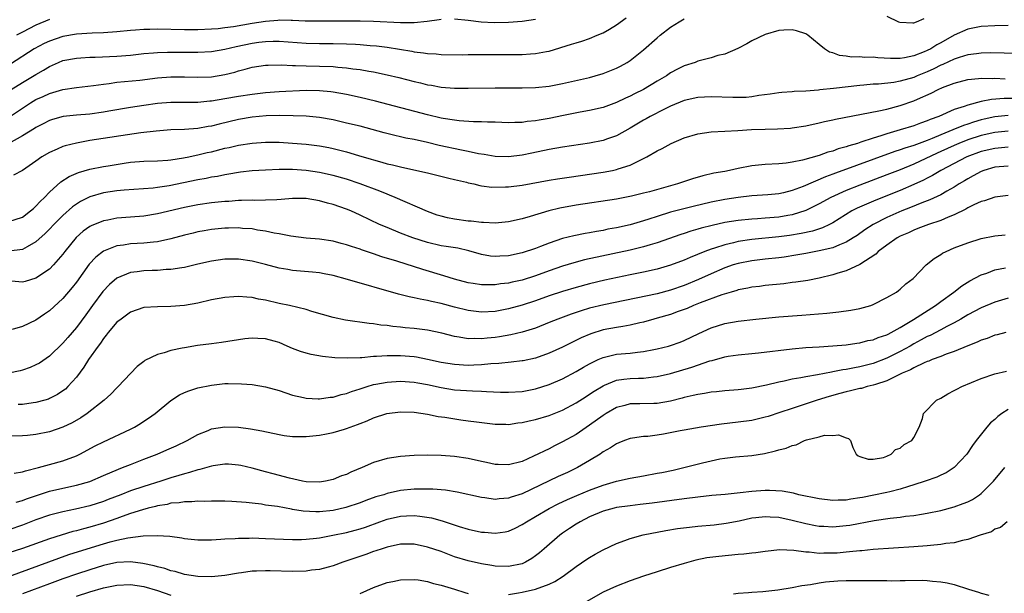
# Model space of a CAD drawing. Units: inches. Extents: x 2568000 to 2571000, y 1509000 to 1512000.
# Drawn here: x 2569273 to 2569418, y 1509788 to 1509873 of the extents above; entities that cross this region are included whole.
import ezdxf

# ---------------------------------------------------------------- set-up
doc = ezdxf.new("R2010")
doc.units = ezdxf.units.IN
doc.header["$MEASUREMENT"] = 0
doc.layers.add('LD25681509_2ft', color=53, linetype='Continuous')

msp = doc.modelspace()

# ---------------------------------------------------------------- linework, layer by layer
at = {"layer": 'LD25681509_2ft'}
for points, elevation in [([(2569271.08, 1509858.92), (2569273, 1509860.22), (2569274.21, 1509861), (2569275, 1509861.48), (2569276.05, 1509861.95), (2569277, 1509862.41), (2569279, 1509862.98), (2569281, 1509863.27), (2569283.55, 1509863.55), (2569285, 1509863.79), (2569285.87, 1509863.87), (2569287, 1509864.05), (2569288.14, 1509864.14), (2569290.38, 1509864.38), (2569293, 1509864.71), (2569295, 1509864.87), (2569297, 1509864.86), (2569299, 1509864.79), (2569301, 1509864.87), (2569303, 1509865.19), (2569304.44, 1509865.56), (2569305, 1509865.74), (2569306.01, 1509865.99), (2569307, 1509866.28), (2569309, 1509866.57), (2569309.41, 1509866.59), (2569311.39, 1509866.61), (2569313, 1509866.54), (2569313.46, 1509866.54), (2569315, 1509866.47), (2569317, 1509866.43), (2569319, 1509866.37), (2569319.71, 1509866.29), (2569321, 1509866.2), (2569321.94, 1509866.06), (2569323, 1509865.93), (2569324.31, 1509865.69), (2569325, 1509865.58), (2569327, 1509865.16), (2569328.75, 1509864.75), (2569331, 1509864.17), (2569331.95, 1509863.95), (2569333, 1509863.69), (2569333.6, 1509863.6), (2569335, 1509863.34), (2569337, 1509863.18), (2569339, 1509863.16), (2569343, 1509863.21), (2569347, 1509863.22), (2569349, 1509863.27), (2569351, 1509863.49), (2569353, 1509863.87), (2569357, 1509864.77), (2569357.83, 1509865), (2569359, 1509865.35), (2569361, 1509866.16), (2569361.56, 1509866.44), (2569362.54, 1509867), (2569363, 1509867.29), (2569365, 1509868.86), (2569367, 1509870.63), (2569367.45, 1509871), (2569369, 1509872.2), (2569370.27, 1509873), (2569371, 1509873.42)], 9570), ([(2569335, 1509873.35), (2569334.71, 1509873.29), (2569332.93, 1509873.07), (2569331, 1509872.85), (2569330.86, 1509872.86), (2569329, 1509872.84), (2569325, 1509873.04), (2569323, 1509873.1), (2569321, 1509873.12), (2569316.92, 1509873.08), (2569314.88, 1509873.12), (2569313, 1509873.21), (2569312.8, 1509873.2), (2569311, 1509873.22), (2569310.81, 1509873.19), (2569309, 1509873.07), (2569307, 1509872.76), (2569304.27, 1509872.27), (2569303, 1509872.1), (2569301.98, 1509871.98), (2569301, 1509871.91), (2569299, 1509871.82), (2569297.81, 1509871.81), (2569297, 1509871.81), (2569293, 1509871.9), (2569291.86, 1509871.86), (2569291, 1509871.85), (2569289.74, 1509871.74), (2569289, 1509871.69), (2569287, 1509871.5), (2569285, 1509871.37), (2569283.31, 1509871.31), (2569281, 1509871.16), (2569279, 1509870.83), (2569277, 1509870.15), (2569276.22, 1509869.78), (2569274.76, 1509869), (2569271.25, 1509866.75)], 9566), ([(2569271.32, 1509863), (2569273, 1509864.04), (2569275, 1509865.22), (2569276.14, 1509865.86), (2569277, 1509866.4), (2569277.43, 1509866.57), (2569278.33, 1509867), (2569279, 1509867.28), (2569281, 1509867.64), (2569281.67, 1509867.67), (2569283, 1509867.77), (2569283.79, 1509867.79), (2569287, 1509867.92), (2569289, 1509868.08), (2569291, 1509868.29), (2569292.4, 1509868.4), (2569293, 1509868.46), (2569294.5, 1509868.5), (2569295, 1509868.53), (2569298.51, 1509868.51), (2569299, 1509868.49), (2569301, 1509868.61), (2569303, 1509868.96), (2569304.64, 1509869.36), (2569307, 1509869.86), (2569308.03, 1509869.97), (2569309, 1509870.11), (2569310.13, 1509870.13), (2569311, 1509870.12), (2569315, 1509869.85), (2569317, 1509869.79), (2569319, 1509869.78), (2569321, 1509869.75), (2569322.32, 1509869.68), (2569323, 1509869.66), (2569324.49, 1509869.51), (2569325.44, 1509869.44), (2569327, 1509869.23), (2569330.65, 1509868.65), (2569331, 1509868.57), (2569332.42, 1509868.42), (2569333, 1509868.3), (2569334.25, 1509868.25), (2569335, 1509868.16), (2569338.12, 1509868.12), (2569339, 1509868.14), (2569345, 1509868.14), (2569347, 1509868.16), (2569348.25, 1509868.25), (2569349, 1509868.29), (2569350.61, 1509868.61), (2569351, 1509868.67), (2569354.33, 1509869.67), (2569355, 1509869.91), (2569355.86, 1509870.14), (2569357, 1509870.55), (2569358.13, 1509871), (2569359, 1509871.37), (2569359.92, 1509871.92), (2569361, 1509872.53), (2569362.43, 1509873.57)], 9568), ([(2569277, 1509873.35), (2569275, 1509872.5), (2569273, 1509871.48), (2569272.12, 1509871)], 9564), ([(2569349, 1509873.36), (2569347, 1509873.04), (2569345, 1509872.89), (2569342.85, 1509872.85), (2569340.94, 1509872.94), (2569339, 1509873.18), (2569337, 1509873.39)], 9566), ([(2569401, 1509873.85), (2569402.76, 1509873), (2569402.94, 1509872.94), (2569404.85, 1509872.85), (2569405, 1509872.87), (2569405.43, 1509873), (2569406.52, 1509873.48)], 9570), ([(2569419, 1509872.43), (2569417, 1509872.42), (2569415, 1509872.32), (2569413, 1509871.92), (2569411, 1509871.03), (2569409, 1509869.89), (2569408.41, 1509869.59), (2569407.51, 1509869), (2569407, 1509868.74), (2569406.54, 1509868.54), (2569405, 1509867.94), (2569403.65, 1509867.65), (2569403, 1509867.56), (2569401.56, 1509867.56), (2569399.66, 1509867.66), (2569399, 1509867.75), (2569397.72, 1509867.72), (2569397, 1509867.81), (2569395.79, 1509867.79), (2569395, 1509867.93), (2569394.01, 1509868.01), (2569393, 1509868.4), (2569392.53, 1509868.53), (2569391.8, 1509869), (2569391, 1509869.66), (2569389.29, 1509871), (2569389, 1509871.21), (2569387.65, 1509871.65), (2569387, 1509871.82), (2569385.77, 1509871.77), (2569385, 1509871.72), (2569383, 1509871.13), (2569381, 1509870.17), (2569380.26, 1509869.74), (2569378.96, 1509869.04), (2569377, 1509868.23), (2569376, 1509868), (2569375, 1509867.68), (2569373.22, 1509867.22), (2569373, 1509867.15), (2569372.63, 1509867), (2569371, 1509866.46), (2569370.02, 1509865.98), (2569369, 1509865.43), (2569368.36, 1509865), (2569367, 1509864.21), (2569365, 1509863), (2569363.65, 1509862.35), (2569363, 1509862.01), (2569362.3, 1509861.7), (2569361, 1509861.08), (2569359, 1509860.34), (2569357, 1509859.87), (2569355.62, 1509859.63), (2569353.15, 1509859.15), (2569351, 1509858.71), (2569349.54, 1509858.46), (2569349, 1509858.34), (2569347.77, 1509858.23), (2569347, 1509858.11), (2569345.9, 1509858.1), (2569345, 1509858.06), (2569343, 1509858.12), (2569341.86, 1509858.14), (2569341, 1509858.18), (2569339.8, 1509858.2), (2569337.66, 1509858.34), (2569337, 1509858.42), (2569335.31, 1509858.69), (2569335, 1509858.75), (2569333, 1509859.22), (2569325.27, 1509861.27), (2569323, 1509861.82), (2569321, 1509862.25), (2569319, 1509862.6), (2569318.65, 1509862.65), (2569317, 1509862.79), (2569315, 1509862.81), (2569311, 1509862.61), (2569309, 1509862.48), (2569307, 1509862.25), (2569305, 1509861.93), (2569303, 1509861.58), (2569301, 1509861.26), (2569300.75, 1509861.25), (2569299, 1509861.07), (2569295, 1509861.05), (2569293, 1509860.9), (2569291, 1509860.62), (2569289, 1509860.32), (2569285.78, 1509859.78), (2569285, 1509859.63), (2569283, 1509859.35), (2569281, 1509859.19), (2569279.02, 1509858.98), (2569277.45, 1509858.55), (2569277, 1509858.4), (2569276.08, 1509857.92), (2569275, 1509857.37), (2569274.78, 1509857.22), (2569273, 1509856.11), (2569271, 1509855.01)], 9572), ([(2569420.29, 1509868.29), (2569418.37, 1509868.37), (2569416.39, 1509868.39), (2569415, 1509868.35), (2569414.28, 1509868.28), (2569413, 1509868.1), (2569411.73, 1509867.73), (2569411, 1509867.48), (2569409.31, 1509866.69), (2569409, 1509866.58), (2569407.96, 1509866.04), (2569407, 1509865.62), (2569405.52, 1509865), (2569405, 1509864.77), (2569403, 1509864.2), (2569402.03, 1509864.03), (2569399.79, 1509863.79), (2569399, 1509863.76), (2569397.61, 1509863.61), (2569397, 1509863.55), (2569393.11, 1509863.11), (2569391.09, 1509862.91), (2569390.88, 1509862.88), (2569389, 1509862.75), (2569387.3, 1509862.7), (2569387, 1509862.65), (2569385.45, 1509862.55), (2569385, 1509862.49), (2569383.72, 1509862.28), (2569382.07, 1509862.07), (2569381, 1509861.89), (2569380.19, 1509861.81), (2569379, 1509861.78), (2569378.22, 1509861.78), (2569375, 1509861.9), (2569373, 1509861.8), (2569371, 1509861.36), (2569369, 1509860.53), (2569368.08, 1509860.08), (2569365.97, 1509859), (2569365.36, 1509858.64), (2569365, 1509858.46), (2569363, 1509857.26), (2569361, 1509856.12), (2569359.67, 1509855.67), (2569359, 1509855.43), (2569357, 1509855.06), (2569353, 1509854.44), (2569351, 1509854.08), (2569348.44, 1509853.56), (2569347, 1509853.25), (2569345, 1509852.99), (2569343, 1509853.07), (2569341.37, 1509853.37), (2569340.53, 1509853.47), (2569339, 1509853.81), (2569338.01, 1509853.99), (2569334.71, 1509854.71), (2569333, 1509855.11), (2569331, 1509855.56), (2569329.8, 1509855.8), (2569329, 1509855.99), (2569328.17, 1509856.17), (2569326.57, 1509856.57), (2569323, 1509857.53), (2569321, 1509858.02), (2569319, 1509858.48), (2569317, 1509858.85), (2569315, 1509859.04), (2569313.1, 1509859.09), (2569311.12, 1509859.12), (2569309.09, 1509859.09), (2569307, 1509858.88), (2569305, 1509858.53), (2569302.13, 1509857.87), (2569301, 1509857.56), (2569300.51, 1509857.49), (2569299, 1509857.2), (2569297, 1509857.06), (2569295, 1509856.99), (2569292.82, 1509856.82), (2569290.55, 1509856.55), (2569283, 1509855.41), (2569281, 1509855.06), (2569279.35, 1509854.65), (2569279, 1509854.53), (2569278.13, 1509854.13), (2569277, 1509853.66), (2569275.88, 1509853), (2569275, 1509852.38), (2569273, 1509851.01), (2569271.7, 1509850.3)], 9574), ([(2569271, 1509843.42), (2569273, 1509844.1), (2569274.21, 1509845), (2569274.62, 1509845.38), (2569275, 1509845.69), (2569275.62, 1509846.38), (2569276.25, 1509847), (2569277, 1509847.8), (2569278.69, 1509849.31), (2569279.91, 1509850.09), (2569281.31, 1509850.69), (2569283, 1509851.18), (2569285, 1509851.58), (2569285.7, 1509851.7), (2569288.08, 1509852.08), (2569289, 1509852.21), (2569291, 1509852.38), (2569293, 1509852.43), (2569294.52, 1509852.52), (2569295, 1509852.57), (2569296.84, 1509852.84), (2569297.64, 1509853), (2569298.75, 1509853.25), (2569299, 1509853.29), (2569300.37, 1509853.63), (2569301, 1509853.77), (2569303, 1509854.28), (2569303.6, 1509854.4), (2569305, 1509854.74), (2569307, 1509855.06), (2569309, 1509855.2), (2569311, 1509855.16), (2569313, 1509855.03), (2569315, 1509854.87), (2569317, 1509854.64), (2569318.38, 1509854.38), (2569319, 1509854.26), (2569320.01, 1509853.99), (2569321, 1509853.75), (2569322.79, 1509853.21), (2569324.67, 1509852.67), (2569325, 1509852.55), (2569326.24, 1509852.24), (2569327, 1509852), (2569327.83, 1509851.83), (2569329, 1509851.51), (2569331.41, 1509851), (2569333, 1509850.63), (2569336.13, 1509849.87), (2569337, 1509849.65), (2569338.76, 1509849.24), (2569339, 1509849.17), (2569339.84, 1509849), (2569340.76, 1509848.76), (2569341, 1509848.74), (2569342.53, 1509848.53), (2569344.55, 1509848.55), (2569345, 1509848.59), (2569347, 1509848.84), (2569351, 1509849.55), (2569352.25, 1509849.75), (2569353.98, 1509850.02), (2569359, 1509850.74), (2569360.37, 1509851), (2569361, 1509851.14), (2569361.22, 1509851.22), (2569363, 1509851.8), (2569364.58, 1509852.58), (2569365, 1509852.76), (2569365.48, 1509853), (2569367, 1509853.88), (2569367.75, 1509854.25), (2569369.07, 1509855), (2569371, 1509855.81), (2569373, 1509856.4), (2569375, 1509856.7), (2569377, 1509856.83), (2569378.93, 1509856.93), (2569380.95, 1509857.05), (2569383, 1509857.13), (2569384.84, 1509857.16), (2569386.74, 1509857.26), (2569387, 1509857.29), (2569389, 1509857.61), (2569391, 1509858.03), (2569391.78, 1509858.22), (2569393, 1509858.47), (2569393.42, 1509858.58), (2569399.81, 1509859.81), (2569401, 1509860.08), (2569403, 1509860.6), (2569405, 1509861.3), (2569405.57, 1509861.57), (2569407.56, 1509862.44), (2569408.64, 1509863), (2569409.28, 1509863.28), (2569411, 1509863.94), (2569413, 1509864.45), (2569414.59, 1509864.59), (2569415, 1509864.65), (2569416.63, 1509864.63), (2569417, 1509864.65), (2569418.56, 1509864.56)], 9576), ([(2569420.35, 1509861.65), (2569418.37, 1509861.63), (2569416.49, 1509861.51), (2569415, 1509861.21), (2569413, 1509860.68), (2569412.48, 1509860.48), (2569411, 1509860), (2569408.72, 1509859), (2569407.45, 1509858.55), (2569407, 1509858.34), (2569406, 1509858), (2569405, 1509857.62), (2569403, 1509857), (2569401, 1509856.43), (2569400.13, 1509856.13), (2569399, 1509855.8), (2569397.16, 1509855.16), (2569396.66, 1509855), (2569395.37, 1509854.63), (2569395, 1509854.49), (2569393.82, 1509854.18), (2569393, 1509853.87), (2569392.29, 1509853.71), (2569391, 1509853.23), (2569388.52, 1509852.52), (2569387, 1509852.21), (2569386.09, 1509852.09), (2569385, 1509852), (2569383, 1509851.9), (2569381, 1509851.67), (2569379, 1509851.28), (2569377.7, 1509851), (2569377, 1509850.86), (2569375.41, 1509850.59), (2569373.78, 1509850.22), (2569372.24, 1509849.76), (2569370.03, 1509849), (2569365.85, 1509847.85), (2569365, 1509847.62), (2569363.19, 1509847.19), (2569361, 1509846.77), (2569355, 1509845.85), (2569352.59, 1509845.41), (2569350.95, 1509845), (2569348.17, 1509844.17), (2569347, 1509843.84), (2569345, 1509843.41), (2569343, 1509843.19), (2569341.28, 1509843.28), (2569341, 1509843.27), (2569339.48, 1509843.48), (2569339, 1509843.51), (2569337, 1509843.8), (2569335.97, 1509843.98), (2569335, 1509844.22), (2569334.4, 1509844.4), (2569333, 1509844.91), (2569328.2, 1509847), (2569327.35, 1509847.35), (2569327, 1509847.47), (2569325.92, 1509847.92), (2569323.04, 1509849), (2569321, 1509849.69), (2569319, 1509850.27), (2569317, 1509850.71), (2569315, 1509851), (2569313, 1509851.12), (2569311, 1509851.12), (2569309, 1509851.05), (2569307, 1509850.92), (2569305.28, 1509850.72), (2569305, 1509850.69), (2569303.56, 1509850.44), (2569303, 1509850.36), (2569301.88, 1509850.12), (2569301, 1509849.99), (2569300.2, 1509849.8), (2569299, 1509849.6), (2569294.71, 1509848.71), (2569293, 1509848.45), (2569292.38, 1509848.38), (2569288.07, 1509848.07), (2569287, 1509847.96), (2569285, 1509847.67), (2569283, 1509847.11), (2569281.6, 1509846.4), (2569281, 1509846.03), (2569280.4, 1509845.6), (2569279, 1509844.35), (2569277.67, 1509843), (2569277, 1509842.28), (2569276.36, 1509841.64), (2569275, 1509840.41), (2569273.7, 1509839.7), (2569273, 1509839.28), (2569271, 1509839.04)], 9578), ([(2569419, 1509859.12), (2569417, 1509858.92), (2569415.42, 1509858.58), (2569415, 1509858.48), (2569413.85, 1509858.15), (2569413, 1509857.86), (2569412.35, 1509857.65), (2569410.81, 1509857), (2569409, 1509856.27), (2569407.73, 1509855.73), (2569407, 1509855.45), (2569405, 1509854.71), (2569403.69, 1509854.31), (2569403, 1509854.05), (2569402.21, 1509853.79), (2569393.41, 1509850.59), (2569393, 1509850.43), (2569391.94, 1509850.06), (2569388.64, 1509848.64), (2569387, 1509848.01), (2569385.69, 1509847.69), (2569385, 1509847.54), (2569383.4, 1509847.4), (2569381, 1509847.25), (2569379, 1509847), (2569377, 1509846.68), (2569375, 1509846.28), (2569372.35, 1509845.65), (2569369, 1509844.8), (2569367, 1509844.2), (2569365.77, 1509843.77), (2569365, 1509843.52), (2569363, 1509842.94), (2569361, 1509842.51), (2569359.71, 1509842.29), (2569359, 1509842.13), (2569358.02, 1509841.98), (2569357, 1509841.77), (2569356.33, 1509841.67), (2569354.67, 1509841.33), (2569353, 1509840.91), (2569351, 1509840.24), (2569349.74, 1509839.74), (2569349, 1509839.46), (2569347, 1509838.8), (2569345, 1509838.38), (2569343.68, 1509838.32), (2569343, 1509838.27), (2569342.33, 1509838.33), (2569341, 1509838.56), (2569339.1, 1509839.1), (2569337.47, 1509839.47), (2569335.76, 1509839.76), (2569335, 1509839.85), (2569333, 1509840.31), (2569330.83, 1509841), (2569329, 1509841.71), (2569327, 1509842.53), (2569325.9, 1509843), (2569323, 1509844.39), (2569321.66, 1509845), (2569321, 1509845.28), (2569319, 1509845.97), (2569318.17, 1509846.17), (2569317, 1509846.49), (2569315, 1509846.82), (2569313, 1509846.84), (2569311.32, 1509846.68), (2569310.67, 1509846.67), (2569309, 1509846.58), (2569307.43, 1509846.57), (2569307, 1509846.59), (2569305.46, 1509846.54), (2569305, 1509846.54), (2569303.58, 1509846.42), (2569303, 1509846.38), (2569301, 1509846.18), (2569299, 1509845.91), (2569297, 1509845.52), (2569293, 1509844.55), (2569291, 1509844.25), (2569289, 1509844.1), (2569287, 1509843.92), (2569285.64, 1509843.64), (2569285, 1509843.53), (2569283.2, 1509842.8), (2569283, 1509842.69), (2569282.01, 1509841.99), (2569280.95, 1509841.05), (2569279.28, 1509839), (2569279, 1509838.62), (2569277.6, 1509837), (2569277, 1509836.38), (2569275, 1509835.04), (2569273.42, 1509834.58), (2569273, 1509834.47), (2569271.37, 1509834.63)], 9580), ([(2569419, 1509856.8), (2569417, 1509856.6), (2569415, 1509856.15), (2569413, 1509855.51), (2569411.69, 1509855), (2569411, 1509854.7), (2569409, 1509853.78), (2569408.45, 1509853.55), (2569405, 1509851.94), (2569403, 1509851.11), (2569401, 1509850.33), (2569397, 1509848.83), (2569395, 1509848.02), (2569392.72, 1509847), (2569391, 1509846.06), (2569389, 1509845.07), (2569387, 1509844.44), (2569386.34, 1509844.34), (2569385, 1509844.1), (2569383, 1509843.92), (2569381.84, 1509843.84), (2569381, 1509843.8), (2569379, 1509843.61), (2569377, 1509843.28), (2569375.13, 1509842.87), (2569373.54, 1509842.46), (2569373, 1509842.28), (2569372, 1509842), (2569371, 1509841.66), (2569370.49, 1509841.51), (2569367, 1509840.26), (2569365.98, 1509839.98), (2569365, 1509839.68), (2569363, 1509839.21), (2569356.25, 1509837.75), (2569354.66, 1509837.34), (2569353, 1509836.83), (2569351, 1509836.12), (2569349, 1509835.38), (2569347, 1509834.75), (2569345.55, 1509834.45), (2569345, 1509834.31), (2569343.81, 1509834.19), (2569343, 1509834.07), (2569341.92, 1509834.08), (2569341, 1509834.05), (2569339.74, 1509834.26), (2569339, 1509834.36), (2569337, 1509834.91), (2569335.41, 1509835.41), (2569332.31, 1509836.31), (2569328.45, 1509837.55), (2569326.23, 1509838.23), (2569325, 1509838.66), (2569323.24, 1509839.24), (2569323, 1509839.33), (2569321.72, 1509839.72), (2569321, 1509839.99), (2569320.19, 1509840.19), (2569319, 1509840.53), (2569317, 1509840.83), (2569315, 1509840.99), (2569312.73, 1509841.27), (2569311, 1509841.62), (2569310.28, 1509841.72), (2569309, 1509842.02), (2569307.83, 1509842.17), (2569307, 1509842.33), (2569305.58, 1509842.42), (2569305, 1509842.49), (2569303.54, 1509842.46), (2569303, 1509842.46), (2569301, 1509842.25), (2569299.93, 1509842.07), (2569299, 1509841.89), (2569298.28, 1509841.72), (2569297, 1509841.4), (2569295, 1509840.85), (2569293, 1509840.44), (2569292.39, 1509840.39), (2569291, 1509840.24), (2569289, 1509840.12), (2569287.95, 1509839.95), (2569287, 1509839.84), (2569285, 1509839.07), (2569283.85, 1509838.15), (2569282.9, 1509837.1), (2569281, 1509834.47), (2569280.35, 1509833.65), (2569279, 1509832.04), (2569277, 1509830.2), (2569276.28, 1509829.72), (2569275, 1509828.81), (2569273, 1509827.88), (2569271.47, 1509827.47)], 9582), ([(2569419, 1509854.43), (2569417, 1509854.25), (2569415, 1509853.78), (2569412.85, 1509853), (2569409.02, 1509851), (2569407.76, 1509850.24), (2569407, 1509849.87), (2569406.43, 1509849.57), (2569405, 1509848.92), (2569403, 1509848.05), (2569399.39, 1509846.61), (2569396.6, 1509845.4), (2569395.85, 1509845), (2569393, 1509843.25), (2569392.53, 1509843), (2569391.5, 1509842.5), (2569390, 1509842), (2569388.35, 1509841.65), (2569386.62, 1509841.38), (2569385, 1509841.17), (2569381, 1509840.76), (2569379, 1509840.47), (2569378.29, 1509840.29), (2569377, 1509840.01), (2569375.5, 1509839.5), (2569375, 1509839.36), (2569374.06, 1509839), (2569371.88, 1509838.12), (2569371, 1509837.73), (2569369, 1509836.97), (2569367, 1509836.39), (2569365, 1509835.95), (2569363, 1509835.55), (2569359.25, 1509834.75), (2569357, 1509834.23), (2569355, 1509833.69), (2569353, 1509833.09), (2569351, 1509832.43), (2569349, 1509831.72), (2569347, 1509831.06), (2569345, 1509830.51), (2569343, 1509830.14), (2569341, 1509830.04), (2569339, 1509830.27), (2569337, 1509830.76), (2569335, 1509831.31), (2569333.6, 1509831.6), (2569333, 1509831.75), (2569331.92, 1509831.92), (2569331, 1509832.14), (2569330.28, 1509832.28), (2569328.69, 1509832.69), (2569321.13, 1509834.87), (2569319, 1509835.44), (2569317.71, 1509835.71), (2569317, 1509835.84), (2569315.96, 1509835.96), (2569313, 1509836.21), (2569312.31, 1509836.31), (2569311, 1509836.55), (2569309, 1509837.08), (2569307, 1509837.57), (2569305, 1509837.85), (2569304.14, 1509837.86), (2569303, 1509837.85), (2569301, 1509837.59), (2569299, 1509837.14), (2569297, 1509836.64), (2569296.6, 1509836.6), (2569295, 1509836.31), (2569294.31, 1509836.31), (2569293, 1509836.2), (2569292.19, 1509836.19), (2569291, 1509836.15), (2569289.99, 1509835.99), (2569289, 1509835.88), (2569287, 1509835.05), (2569285.91, 1509834.09), (2569284.93, 1509833.07), (2569283.39, 1509831), (2569282.39, 1509829.61), (2569281, 1509827.73), (2569279.74, 1509826.26), (2569279, 1509825.41), (2569277, 1509823.49), (2569275.52, 1509822.48), (2569275, 1509822.2), (2569274.17, 1509821.83), (2569273, 1509821.42), (2569272.67, 1509821.33), (2569271, 1509820.98)], 9584), ([(2569419, 1509851.65), (2569417, 1509851.46), (2569415.4, 1509851), (2569415, 1509850.85), (2569413.82, 1509850.18), (2569413, 1509849.76), (2569412.54, 1509849.47), (2569411.75, 1509849), (2569411, 1509848.51), (2569409.92, 1509847.92), (2569409, 1509847.38), (2569407.37, 1509846.63), (2569406.21, 1509846.21), (2569404.51, 1509845.49), (2569403.24, 1509845), (2569401, 1509844.01), (2569398.97, 1509843), (2569397.78, 1509842.22), (2569396.62, 1509841.38), (2569396.04, 1509841), (2569395, 1509840.36), (2569393.99, 1509839.99), (2569393, 1509839.55), (2569391, 1509839.08), (2569389, 1509838.69), (2569387.56, 1509838.44), (2569385.83, 1509838.18), (2569385, 1509838.07), (2569383, 1509837.86), (2569381, 1509837.63), (2569379, 1509837.23), (2569378.27, 1509837), (2569377, 1509836.56), (2569375, 1509835.71), (2569373.14, 1509834.86), (2569371, 1509833.97), (2569369, 1509833.27), (2569367, 1509832.74), (2569359.1, 1509831.1), (2569357, 1509830.59), (2569355.77, 1509830.23), (2569354.26, 1509829.74), (2569352.29, 1509829), (2569351, 1509828.47), (2569349, 1509827.67), (2569347, 1509827.06), (2569345.34, 1509826.66), (2569343.63, 1509826.37), (2569343, 1509826.27), (2569341.83, 1509826.17), (2569341, 1509826.06), (2569339.89, 1509826.11), (2569339, 1509826.07), (2569337.68, 1509826.32), (2569337, 1509826.4), (2569335.09, 1509826.91), (2569333, 1509827.36), (2569331, 1509827.59), (2569329.7, 1509827.7), (2569329, 1509827.78), (2569327.88, 1509827.88), (2569327, 1509828.03), (2569326.1, 1509828.1), (2569325, 1509828.3), (2569324.35, 1509828.35), (2569320.84, 1509828.84), (2569319, 1509829.21), (2569315.86, 1509830.14), (2569315, 1509830.42), (2569312.54, 1509831), (2569311, 1509831.32), (2569309, 1509831.77), (2569307.96, 1509831.96), (2569307, 1509832.18), (2569306.22, 1509832.22), (2569305, 1509832.35), (2569304.29, 1509832.29), (2569303, 1509832.21), (2569301, 1509831.82), (2569299, 1509831.36), (2569297, 1509831.01), (2569295, 1509830.85), (2569293, 1509830.83), (2569291, 1509830.69), (2569289, 1509830.03), (2569287.61, 1509829), (2569287, 1509828.52), (2569285.72, 1509827), (2569285.41, 1509826.59), (2569285, 1509826.12), (2569284.55, 1509825.45), (2569284.2, 1509825), (2569282.8, 1509823), (2569282.11, 1509821.89), (2569281, 1509820.42), (2569279.72, 1509819), (2569279.36, 1509818.64), (2569279, 1509818.37), (2569278.18, 1509817.82), (2569277, 1509817.22), (2569276.84, 1509817.16), (2569276.33, 1509817), (2569275, 1509816.63), (2569274.59, 1509816.59), (2569273, 1509816.36), (2569272.35, 1509816.35)], 9586), ([(2569419, 1509847.29), (2569417, 1509847.06), (2569415.48, 1509846.52), (2569415, 1509846.4), (2569413.91, 1509845.91), (2569413, 1509845.44), (2569412.73, 1509845.27), (2569411, 1509844.43), (2569410.09, 1509844.09), (2569409, 1509843.61), (2569407.17, 1509843), (2569405.62, 1509842.38), (2569405, 1509842.15), (2569404.22, 1509841.78), (2569403, 1509841.25), (2569402.52, 1509841), (2569401, 1509839.95), (2569399.74, 1509839), (2569399.38, 1509838.62), (2569397, 1509837.05), (2569395, 1509836.14), (2569393.78, 1509835.78), (2569393, 1509835.52), (2569391, 1509835.05), (2569389.29, 1509834.71), (2569387.55, 1509834.45), (2569387, 1509834.39), (2569385.77, 1509834.23), (2569383, 1509833.96), (2569382.16, 1509833.84), (2569381, 1509833.71), (2569380.43, 1509833.57), (2569379, 1509833.3), (2569378.78, 1509833.22), (2569377.98, 1509833), (2569376.58, 1509832.58), (2569373.39, 1509831.39), (2569372.4, 1509831), (2569371.43, 1509830.57), (2569371, 1509830.41), (2569370.1, 1509830.1), (2569369, 1509829.69), (2569367, 1509829.12), (2569366.51, 1509829), (2569365, 1509828.56), (2569364.44, 1509828.44), (2569363, 1509828.08), (2569361.92, 1509827.92), (2569361, 1509827.74), (2569359, 1509827.38), (2569357.17, 1509826.83), (2569355.77, 1509826.23), (2569353, 1509824.86), (2569351, 1509823.93), (2569349, 1509823.22), (2569347.17, 1509822.83), (2569347, 1509822.8), (2569345.38, 1509822.62), (2569343.56, 1509822.44), (2569342.39, 1509822.39), (2569341, 1509822.24), (2569339.83, 1509822.17), (2569339, 1509822.14), (2569337, 1509822.25), (2569335, 1509822.59), (2569333.01, 1509823.01), (2569331.34, 1509823.34), (2569331, 1509823.39), (2569329, 1509823.56), (2569327.54, 1509823.54), (2569327, 1509823.56), (2569325.44, 1509823.44), (2569325, 1509823.44), (2569323.28, 1509823.28), (2569323, 1509823.28), (2569321.2, 1509823.2), (2569319.25, 1509823.25), (2569317.44, 1509823.44), (2569315.75, 1509823.75), (2569315, 1509823.93), (2569314.19, 1509824.19), (2569313, 1509824.62), (2569312.2, 1509825), (2569311, 1509825.51), (2569310.3, 1509825.7), (2569309, 1509826.09), (2569307.85, 1509826.14), (2569307, 1509826.16), (2569305.95, 1509826.05), (2569302.48, 1509825.52), (2569301, 1509825.35), (2569298.93, 1509825.07), (2569297, 1509824.75), (2569296.67, 1509824.67), (2569295, 1509824.34), (2569293.99, 1509823.99), (2569293, 1509823.75), (2569291.15, 1509822.85), (2569291, 1509822.72), (2569290.01, 1509821.99), (2569289, 1509820.96), (2569287.17, 1509819), (2569287, 1509818.84), (2569286.1, 1509817.9), (2569285.12, 1509817), (2569282.58, 1509815), (2569281.64, 1509814.36), (2569280.37, 1509813.63), (2569279, 1509812.98), (2569277, 1509812.32), (2569275, 1509811.91), (2569273.76, 1509811.76), (2569273, 1509811.7), (2569271, 1509811.68)], 9588), ([(2569271.8, 1509806.2), (2569273, 1509806.36), (2569273.48, 1509806.53), (2569275.39, 1509807), (2569277, 1509807.46), (2569279, 1509808.01), (2569281, 1509808.75), (2569281.52, 1509809), (2569283.79, 1509810.21), (2569285, 1509810.83), (2569289, 1509812.71), (2569289.58, 1509813), (2569290.48, 1509813.52), (2569291, 1509813.87), (2569291.69, 1509814.31), (2569292.65, 1509815), (2569295, 1509816.94), (2569296.24, 1509817.76), (2569297, 1509818.12), (2569297.62, 1509818.38), (2569299, 1509818.8), (2569301, 1509819.22), (2569303, 1509819.44), (2569303.45, 1509819.45), (2569305.43, 1509819.43), (2569307, 1509819.29), (2569309, 1509818.94), (2569311, 1509818.41), (2569313, 1509817.75), (2569314.62, 1509817.38), (2569315, 1509817.28), (2569316.8, 1509817.2), (2569317, 1509817.18), (2569318.57, 1509817.43), (2569319, 1509817.45), (2569320.18, 1509817.82), (2569321, 1509817.97), (2569321.74, 1509818.26), (2569323, 1509818.65), (2569324.05, 1509819), (2569325, 1509819.29), (2569325.34, 1509819.34), (2569327, 1509819.67), (2569329, 1509819.8), (2569331, 1509819.66), (2569331.55, 1509819.55), (2569333, 1509819.3), (2569335, 1509818.87), (2569337, 1509818.54), (2569339.64, 1509818.36), (2569341, 1509818.33), (2569341.73, 1509818.27), (2569343.81, 1509818.19), (2569345, 1509818.16), (2569347, 1509818.29), (2569349, 1509818.67), (2569351, 1509819.3), (2569353, 1509820.17), (2569355, 1509821.22), (2569356.11, 1509821.89), (2569357, 1509822.37), (2569358.27, 1509823), (2569359, 1509823.33), (2569359.42, 1509823.42), (2569361, 1509823.81), (2569363, 1509823.97), (2569364.11, 1509824.11), (2569365, 1509824.18), (2569366.49, 1509824.49), (2569367, 1509824.58), (2569368.66, 1509825), (2569369, 1509825.1), (2569370.41, 1509825.59), (2569371, 1509825.83), (2569373.15, 1509826.85), (2569375, 1509827.68), (2569377, 1509828.32), (2569379, 1509828.7), (2569381.59, 1509829), (2569385, 1509829.33), (2569388.42, 1509829.58), (2569392.12, 1509829.88), (2569393.92, 1509830.08), (2569395.68, 1509830.32), (2569397, 1509830.56), (2569398.63, 1509831), (2569399, 1509831.14), (2569401, 1509832.17), (2569402.43, 1509833), (2569402.76, 1509833.24), (2569403, 1509833.43), (2569403.81, 1509834.19), (2569404.9, 1509835), (2569406.85, 1509837), (2569408.04, 1509837.96), (2569409, 1509838.56), (2569409.25, 1509838.75), (2569409.78, 1509839), (2569411, 1509839.52), (2569413, 1509840.3), (2569415, 1509840.9), (2569417, 1509841.3), (2569418.53, 1509841.47)], 9590), ([(2569272.09, 1509801.91), (2569273, 1509802.16), (2569273.6, 1509802.4), (2569275.1, 1509802.9), (2569277, 1509803.51), (2569279, 1509803.97), (2569281, 1509804.39), (2569283, 1509804.97), (2569285, 1509805.85), (2569287.22, 1509806.78), (2569287.82, 1509807), (2569289, 1509807.48), (2569291, 1509808.27), (2569292.94, 1509809), (2569294.38, 1509809.62), (2569295.76, 1509810.24), (2569297.39, 1509811), (2569299, 1509811.9), (2569300.52, 1509812.52), (2569301, 1509812.73), (2569303, 1509813.06), (2569305, 1509813), (2569306.76, 1509812.76), (2569308.46, 1509812.46), (2569311, 1509811.91), (2569311.78, 1509811.78), (2569313, 1509811.63), (2569313.6, 1509811.6), (2569315, 1509811.62), (2569317, 1509811.82), (2569318.03, 1509812.03), (2569319, 1509812.2), (2569320.72, 1509812.72), (2569321, 1509812.79), (2569321.52, 1509813), (2569322.62, 1509813.38), (2569323, 1509813.55), (2569324.06, 1509813.94), (2569325, 1509814.36), (2569326.98, 1509815), (2569329, 1509815.25), (2569331, 1509815.2), (2569333, 1509814.91), (2569334.59, 1509814.59), (2569335.54, 1509814.46), (2569337.92, 1509814.08), (2569339, 1509813.94), (2569340.24, 1509813.76), (2569343, 1509813.43), (2569344.58, 1509813.42), (2569345, 1509813.4), (2569346.38, 1509813.62), (2569347, 1509813.68), (2569348.06, 1509813.94), (2569349, 1509814.14), (2569351, 1509814.72), (2569353, 1509815.52), (2569355, 1509816.59), (2569356.47, 1509817.53), (2569357, 1509817.86), (2569357.68, 1509818.32), (2569359, 1509819.13), (2569359.21, 1509819.21), (2569361, 1509819.97), (2569362.08, 1509820.08), (2569363, 1509820.22), (2569364.26, 1509820.26), (2569365, 1509820.26), (2569366.44, 1509820.44), (2569367, 1509820.48), (2569369, 1509820.96), (2569372.13, 1509821.87), (2569374.8, 1509822.8), (2569375.13, 1509822.87), (2569377, 1509823.42), (2569377.5, 1509823.5), (2569379, 1509823.71), (2569381, 1509823.88), (2569381.99, 1509823.99), (2569387, 1509824.61), (2569389, 1509824.79), (2569391, 1509824.91), (2569393, 1509825.01), (2569395, 1509825.16), (2569396.58, 1509825.42), (2569397, 1509825.46), (2569398.2, 1509825.8), (2569399, 1509825.94), (2569399.74, 1509826.26), (2569401, 1509826.66), (2569401.22, 1509826.78), (2569401.67, 1509827), (2569403, 1509827.77), (2569404.94, 1509828.94), (2569408.21, 1509831), (2569409, 1509831.6), (2569410.93, 1509833), (2569412.1, 1509833.9), (2569413.33, 1509834.67), (2569415, 1509835.53), (2569415.8, 1509835.8), (2569417, 1509836.26), (2569418.61, 1509836.6)], 9592), ([(2569419, 1509832.11), (2569417, 1509831.5), (2569415, 1509830.66), (2569413, 1509829.6), (2569411.99, 1509829), (2569411, 1509828.45), (2569409.89, 1509827.89), (2569409, 1509827.4), (2569407.42, 1509826.58), (2569407, 1509826.4), (2569406.1, 1509825.9), (2569405, 1509825.33), (2569404.46, 1509825), (2569403, 1509824.19), (2569401, 1509823.19), (2569399, 1509822.43), (2569397, 1509821.92), (2569396.21, 1509821.79), (2569395, 1509821.54), (2569394.51, 1509821.49), (2569393, 1509821.17), (2569392.84, 1509821.16), (2569390.75, 1509820.75), (2569389, 1509820.46), (2569388.3, 1509820.3), (2569387, 1509820.09), (2569385.8, 1509819.8), (2569385, 1509819.65), (2569383.2, 1509819.2), (2569381, 1509818.75), (2569379.43, 1509818.57), (2569379, 1509818.5), (2569377, 1509818.35), (2569375.78, 1509818.22), (2569375, 1509818.17), (2569374.02, 1509817.98), (2569373, 1509817.85), (2569372.34, 1509817.66), (2569371, 1509817.38), (2569370.71, 1509817.29), (2569369, 1509816.85), (2569367, 1509816.49), (2569366.49, 1509816.49), (2569364.44, 1509816.44), (2569363, 1509816.45), (2569362.22, 1509816.22), (2569361, 1509815.9), (2569359.46, 1509815), (2569359, 1509814.7), (2569357, 1509813.28), (2569355, 1509811.93), (2569353, 1509810.8), (2569351.78, 1509810.22), (2569351, 1509809.8), (2569348.68, 1509808.68), (2569347, 1509807.93), (2569345, 1509807.4), (2569343.45, 1509807.45), (2569343, 1509807.45), (2569341.74, 1509807.74), (2569341, 1509807.89), (2569339, 1509808.35), (2569337, 1509808.65), (2569335, 1509808.78), (2569333, 1509808.83), (2569331, 1509808.8), (2569329, 1509808.66), (2569327, 1509808.34), (2569325, 1509807.74), (2569323.32, 1509807), (2569321.66, 1509806.34), (2569321, 1509806.01), (2569320.23, 1509805.77), (2569319, 1509805.25), (2569317.89, 1509805), (2569317, 1509804.85), (2569315, 1509804.91), (2569314.5, 1509805), (2569312.57, 1509805.43), (2569310.11, 1509806.11), (2569309, 1509806.38), (2569307, 1509806.93), (2569305.33, 1509807.33), (2569305, 1509807.39), (2569303.5, 1509807.5), (2569303, 1509807.51), (2569301.26, 1509807.26), (2569301, 1509807.21), (2569299.29, 1509806.71), (2569299, 1509806.67), (2569297.74, 1509806.26), (2569297, 1509806.09), (2569296.18, 1509805.82), (2569295, 1509805.49), (2569293.51, 1509805), (2569291, 1509804.23), (2569289, 1509803.57), (2569287.56, 1509803), (2569285.71, 1509802.29), (2569285, 1509802.01), (2569283, 1509801.36), (2569280.85, 1509800.85), (2569279, 1509800.48), (2569277, 1509799.96), (2569275, 1509799.27), (2569273, 1509798.5), (2569271, 1509797.82)], 9594), ([(2569418.64, 1509827), (2569417.33, 1509826.67), (2569417, 1509826.61), (2569415.86, 1509826.14), (2569415, 1509825.88), (2569414.41, 1509825.59), (2569413, 1509825.05), (2569411, 1509824.21), (2569409.78, 1509823.78), (2569409, 1509823.46), (2569407.75, 1509823), (2569407.23, 1509822.77), (2569407, 1509822.71), (2569406.52, 1509822.52), (2569405, 1509821.8), (2569404.5, 1509821.5), (2569403.28, 1509821), (2569401, 1509819.87), (2569399.32, 1509819.32), (2569399, 1509819.2), (2569398.12, 1509819), (2569397.26, 1509818.74), (2569397, 1509818.7), (2569395.65, 1509818.35), (2569395, 1509818.23), (2569394.04, 1509817.96), (2569392.47, 1509817.53), (2569390.7, 1509817), (2569387, 1509815.78), (2569385.15, 1509815.15), (2569383.42, 1509814.58), (2569383, 1509814.46), (2569381, 1509813.99), (2569379, 1509813.71), (2569376.55, 1509813.45), (2569373.52, 1509813), (2569371, 1509812.56), (2569370.43, 1509812.43), (2569367.94, 1509811.94), (2569367, 1509811.79), (2569365.63, 1509811.63), (2569365, 1509811.61), (2569363.37, 1509811.37), (2569363, 1509811.34), (2569362.14, 1509811), (2569361.34, 1509810.66), (2569361, 1509810.54), (2569360.09, 1509809.91), (2569359, 1509809.32), (2569358.82, 1509809.18), (2569358.54, 1509809), (2569357, 1509808.05), (2569355.2, 1509807), (2569353.71, 1509806.29), (2569352.33, 1509805.67), (2569347, 1509803.14), (2569345.37, 1509802.63), (2569345, 1509802.49), (2569343.6, 1509802.4), (2569343, 1509802.31), (2569341.48, 1509802.52), (2569341, 1509802.56), (2569337.39, 1509803.39), (2569335.66, 1509803.66), (2569333.8, 1509803.8), (2569331.83, 1509803.83), (2569331, 1509803.81), (2569329, 1509803.63), (2569327, 1509803.16), (2569326.53, 1509803), (2569325.34, 1509802.66), (2569323.86, 1509802.14), (2569323, 1509801.81), (2569320.91, 1509801.09), (2569319, 1509800.66), (2569317, 1509800.45), (2569316.45, 1509800.45), (2569314.56, 1509800.56), (2569313, 1509800.83), (2569312.84, 1509800.84), (2569310.77, 1509801.23), (2569309, 1509801.47), (2569308.42, 1509801.58), (2569307, 1509801.73), (2569306.15, 1509801.85), (2569304, 1509802), (2569303, 1509802.03), (2569301, 1509802.03), (2569300.02, 1509801.98), (2569299, 1509802.02), (2569298.08, 1509801.92), (2569297, 1509801.96), (2569296.21, 1509801.79), (2569295, 1509801.74), (2569294.43, 1509801.57), (2569293, 1509801.35), (2569292.73, 1509801.27), (2569291.6, 1509801), (2569290.78, 1509800.78), (2569289, 1509800.2), (2569287.78, 1509799.78), (2569287, 1509799.49), (2569285, 1509798.79), (2569283, 1509798.2), (2569282.04, 1509797.96), (2569281, 1509797.66), (2569280.47, 1509797.53), (2569277, 1509796.46), (2569273, 1509795.03), (2569271, 1509794.38)], 9596), ([(2569271, 1509790.88), (2569273.95, 1509791.95), (2569278.39, 1509793.61), (2569279.88, 1509794.12), (2569282.61, 1509795), (2569285, 1509795.72), (2569286.01, 1509796.01), (2569287, 1509796.26), (2569288.61, 1509796.61), (2569290.89, 1509796.89), (2569292.96, 1509796.96), (2569294.85, 1509796.85), (2569296.6, 1509796.6), (2569297, 1509796.52), (2569299, 1509796.31), (2569300.31, 1509796.31), (2569301, 1509796.33), (2569302.4, 1509796.4), (2569303, 1509796.47), (2569304.52, 1509796.52), (2569305, 1509796.57), (2569306.57, 1509796.57), (2569307, 1509796.59), (2569309, 1509796.53), (2569313, 1509796.34), (2569314.35, 1509796.35), (2569315, 1509796.39), (2569316.55, 1509796.55), (2569317, 1509796.62), (2569318.99, 1509796.99), (2569321, 1509797.41), (2569322.26, 1509797.74), (2569323, 1509797.95), (2569323.79, 1509798.21), (2569325.94, 1509799), (2569327, 1509799.37), (2569329, 1509799.82), (2569329.88, 1509799.88), (2569331, 1509799.91), (2569331.84, 1509799.84), (2569333.56, 1509799.56), (2569335.14, 1509799.14), (2569337.7, 1509798.3), (2569339, 1509797.91), (2569341, 1509797.45), (2569341.43, 1509797.43), (2569343, 1509797.28), (2569344.49, 1509797.51), (2569345, 1509797.61), (2569345.95, 1509798.05), (2569347, 1509798.58), (2569347.63, 1509799), (2569349, 1509799.77), (2569351, 1509800.95), (2569352.35, 1509801.65), (2569353.71, 1509802.29), (2569355.11, 1509802.89), (2569357, 1509803.68), (2569359, 1509804.42), (2569361, 1509804.99), (2569363, 1509805.45), (2569365, 1509805.79), (2569367, 1509806.16), (2569367.7, 1509806.3), (2569369.35, 1509806.65), (2569370.94, 1509807), (2569373.71, 1509807.71), (2569375, 1509808.03), (2569376.29, 1509808.29), (2569377, 1509808.41), (2569378.59, 1509808.59), (2569381, 1509808.81), (2569382.89, 1509809.11), (2569384.53, 1509809.47), (2569385, 1509809.64), (2569386.11, 1509809.89), (2569387, 1509810.29), (2569387.6, 1509810.4), (2569388.8, 1509811), (2569389.11, 1509811.11), (2569391, 1509811.56), (2569391.79, 1509811.79), (2569393, 1509811.77), (2569393.88, 1509811.88), (2569395, 1509811.39), (2569395.32, 1509811.32), (2569395.64, 1509811), (2569396, 1509810), (2569396.46, 1509809), (2569396.76, 1509808.76), (2569397, 1509808.67), (2569398.25, 1509808.25), (2569399, 1509808.27), (2569400.51, 1509808.51), (2569401, 1509808.7), (2569401.66, 1509809), (2569402.3, 1509809.7), (2569403, 1509809.89), (2569403.59, 1509810.41), (2569404.7, 1509811), (2569405, 1509811.44), (2569405.8, 1509813), (2569406.28, 1509814.28), (2569406.44, 1509815), (2569408.39, 1509817), (2569409, 1509817.31), (2569410.05, 1509817.95), (2569411, 1509818.41), (2569411.37, 1509818.63), (2569412.14, 1509819), (2569415, 1509820.18), (2569417, 1509820.89), (2569418.72, 1509821.28)], 9598), ([(2569419, 1509815.59), (2569418.05, 1509815), (2569417.43, 1509814.57), (2569417, 1509814.13), (2569416.36, 1509813.64), (2569415.8, 1509813), (2569414.26, 1509811), (2569413.72, 1509810.28), (2569412.88, 1509809), (2569411, 1509807), (2569409.78, 1509806.22), (2569409, 1509805.9), (2569408.4, 1509805.6), (2569406.7, 1509805), (2569405, 1509804.44), (2569404.23, 1509804.23), (2569403, 1509803.82), (2569401.44, 1509803.44), (2569401, 1509803.31), (2569399.09, 1509802.91), (2569397.4, 1509802.6), (2569397, 1509802.51), (2569395.67, 1509802.33), (2569395, 1509802.2), (2569393.82, 1509802.18), (2569393, 1509802.12), (2569391, 1509802.36), (2569387.98, 1509803), (2569387.21, 1509803.21), (2569385.52, 1509803.52), (2569383.64, 1509803.64), (2569383, 1509803.64), (2569381, 1509803.48), (2569379.27, 1509803.27), (2569377.05, 1509803.05), (2569375.12, 1509802.88), (2569373, 1509802.65), (2569371, 1509802.4), (2569366.24, 1509801.76), (2569364.47, 1509801.53), (2569363, 1509801.36), (2569361, 1509801.09), (2569360.63, 1509801), (2569359, 1509800.55), (2569357, 1509799.71), (2569355.58, 1509799), (2569355, 1509798.65), (2569354.03, 1509797.97), (2569353, 1509797.3), (2569352.58, 1509797), (2569350.25, 1509795), (2569349.59, 1509794.41), (2569349, 1509793.94), (2569348.45, 1509793.55), (2569347.49, 1509793), (2569347, 1509792.78), (2569345, 1509792.38), (2569343, 1509792.44), (2569342.51, 1509792.51), (2569341, 1509792.77), (2569339, 1509793.22), (2569337, 1509793.82), (2569335, 1509794.58), (2569333, 1509795.25), (2569331, 1509795.65), (2569329, 1509795.66), (2569327, 1509795.24), (2569326.26, 1509795), (2569325.33, 1509794.67), (2569325, 1509794.57), (2569323.85, 1509794.15), (2569320.45, 1509793), (2569319, 1509792.45), (2569318.29, 1509792.29), (2569317, 1509791.93), (2569315.82, 1509791.82), (2569315, 1509791.69), (2569313, 1509791.64), (2569309.71, 1509791.71), (2569309, 1509791.75), (2569307.69, 1509791.69), (2569307, 1509791.69), (2569305.45, 1509791.45), (2569305, 1509791.4), (2569303, 1509791.02), (2569301, 1509790.82), (2569299, 1509790.87), (2569297, 1509791.19), (2569295.62, 1509791.62), (2569295, 1509791.74), (2569294.09, 1509792.09), (2569293, 1509792.33), (2569292.49, 1509792.49), (2569290.83, 1509792.83), (2569289, 1509793.07), (2569287, 1509792.95), (2569285, 1509792.5), (2569283, 1509791.89), (2569281, 1509791.25), (2569279, 1509790.55), (2569277, 1509789.82), (2569273, 1509788.31)], 9600), ([(2569345, 1509788.21), (2569346.45, 1509788.45), (2569347, 1509788.55), (2569348.98, 1509789.02), (2569351, 1509789.75), (2569351.87, 1509790.13), (2569353.08, 1509790.92), (2569355, 1509792.37), (2569356.57, 1509793.43), (2569357, 1509793.71), (2569357.82, 1509794.18), (2569359, 1509794.83), (2569361, 1509795.79), (2569362.23, 1509796.23), (2569363, 1509796.52), (2569364.95, 1509797.05), (2569368.3, 1509797.7), (2569370.03, 1509797.97), (2569371.79, 1509798.21), (2569373, 1509798.35), (2569375.44, 1509798.56), (2569377.23, 1509798.77), (2569379.13, 1509799.13), (2569381, 1509799.55), (2569381.61, 1509799.61), (2569383, 1509799.79), (2569383.73, 1509799.73), (2569385, 1509799.66), (2569387, 1509799.25), (2569389, 1509798.75), (2569390.44, 1509798.44), (2569391, 1509798.34), (2569391.67, 1509798.33), (2569393, 1509798.24), (2569395, 1509798.43), (2569395.51, 1509798.49), (2569399.16, 1509799.16), (2569401.51, 1509799.51), (2569403, 1509799.67), (2569403.8, 1509799.8), (2569405, 1509799.93), (2569406.13, 1509800.13), (2569407, 1509800.25), (2569409, 1509800.68), (2569411, 1509801.2), (2569412.33, 1509801.67), (2569413, 1509801.94), (2569413.7, 1509802.3), (2569414.76, 1509803), (2569415, 1509803.18), (2569416.83, 1509805), (2569418.5, 1509807)], 9602), ([(2569418.85, 1509799), (2569417.86, 1509798.14), (2569417, 1509797.87), (2569416.49, 1509797.51), (2569414.86, 1509797), (2569413, 1509796.34), (2569412.24, 1509796.24), (2569411, 1509795.89), (2569409.77, 1509795.77), (2569409, 1509795.6), (2569407.49, 1509795.49), (2569407, 1509795.42), (2569405, 1509795.26), (2569399, 1509794.86), (2569397.29, 1509794.71), (2569397, 1509794.7), (2569395.48, 1509794.52), (2569395, 1509794.5), (2569393.64, 1509794.36), (2569393, 1509794.33), (2569391.67, 1509794.33), (2569391, 1509794.31), (2569389.51, 1509794.49), (2569389, 1509794.5), (2569387.25, 1509794.75), (2569385.18, 1509794.83), (2569383, 1509794.61), (2569381.63, 1509794.37), (2569381, 1509794.33), (2569379.83, 1509794.17), (2569379, 1509794.13), (2569376.14, 1509793.87), (2569374.37, 1509793.63), (2569372.71, 1509793.29), (2569371, 1509792.83), (2569369, 1509792.21), (2569367, 1509791.57), (2569365, 1509790.92), (2569363, 1509790.24), (2569361, 1509789.48), (2569359, 1509788.55), (2569355.44, 1509786.56)], 9604), ([(2569323, 1509788.36), (2569325, 1509789.26), (2569327, 1509789.98), (2569327.85, 1509790.15), (2569329, 1509790.4), (2569331, 1509790.44), (2569331.63, 1509790.37), (2569333, 1509790.15), (2569333.87, 1509789.87), (2569335, 1509789.62), (2569336.98, 1509789), (2569338.5, 1509788.5), (2569339, 1509788.38)], 9602), ([(2569378.33, 1509788.33), (2569379, 1509788.44), (2569380.53, 1509788.53), (2569381, 1509788.58), (2569382.67, 1509788.67), (2569384.89, 1509788.89), (2569387, 1509789.24), (2569388.44, 1509789.56), (2569389.71, 1509789.71), (2569391, 1509789.96), (2569391.91, 1509790.09), (2569393.77, 1509790.23), (2569395, 1509790.28), (2569397, 1509790.31), (2569398.31, 1509790.31), (2569399.72, 1509790.28), (2569401, 1509790.29), (2569401.73, 1509790.27), (2569403, 1509790.29), (2569403.72, 1509790.28), (2569406.32, 1509790.32), (2569407, 1509790.29), (2569407.8, 1509790.2), (2569409, 1509790.12), (2569409.95, 1509789.95), (2569411, 1509789.69), (2569413.13, 1509789), (2569414.59, 1509788.59), (2569415, 1509788.42), (2569416.12, 1509788.12)], 9606), ([(2569281, 1509787.99), (2569283, 1509788.63), (2569285, 1509789.19), (2569287, 1509789.58), (2569289, 1509789.68), (2569291, 1509789.39), (2569293, 1509788.79), (2569295, 1509788.1)], 9602)]:
    msp.add_lwpolyline(points, dxfattribs=dict(at, elevation=elevation))

doc.saveas('drawing.dxf')
